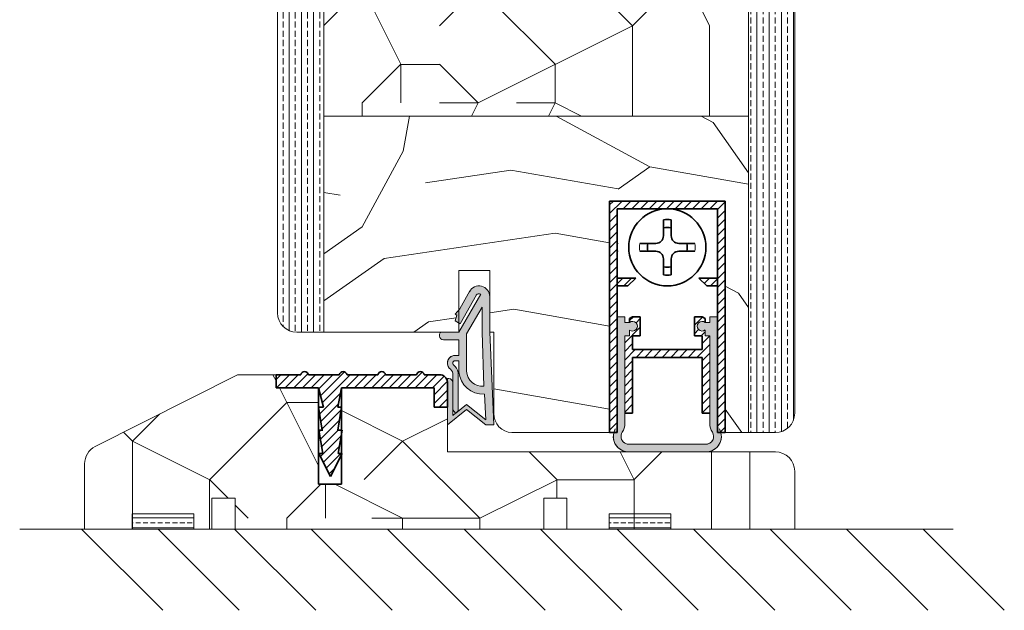
# Model space of a CAD drawing. Extents: x 9677 to 41339, y 4861 to 6330.
# Drawn here: x 16939 to 17067, y 5207 to 5283 of the extents above; entities that cross this region are included whole.
import ezdxf

# ---------------------------------------------------------------- set-up
doc = ezdxf.new("R2010")
doc.units = 0
doc.header["$LTSCALE"] = 2.5
for name, color, linetype, lineweight in [('E7', 7, 'CONTINUOUS', 70), ('Peenjoon', 6, 'CONTINUOUS', 15), ('Piirjoon05', 5, 'CONTINUOUS', 35), ('Raamjoon035', 5, 'CONTINUOUS', 35), ('Viirutus', 3, 'CONTINUOUS', 9)]:
    doc.layers.add(name, color=color, linetype=linetype, lineweight=lineweight)
doc.layers.add('M-EQU-CON-35', color=230, linetype='CONTINUOUS')
doc.layers.add('Tihend', color=7, linetype='CONTINUOUS')
pattern_1 = [(360, (16743.8633, 5076.4533), (3e-16, 1.27), []), (360, (16743.8633, 5077.0883), (3e-16, 1.27), [0.635, -0.3175])]
pattern_2 = [(45, (-11228.53995, 5474.4882), (-0.56126601, 0.56126601), [])]

# ---------------------------------------------------------------- blocks, each defined once
blk = doc.blocks.new('Tihend_DS_112')
at = {"layer": 'Tihend'}
h = blk.add_hatch(color=256, dxfattribs=at)
h.paths.add_polyline_path([(12, 1), (10, 3.5), (12, 6), (6, 6), (6, 5.8, 0.414214), (6.5, 5.3), (10.8, 5.3), (10.5, 4.93), (10.03, 5.3), (5.32, 5.3, -0.216644), (4.66, 5.75, 0.645751), (3, 5), (3, 4.5), (1, 4.5), (1, 6.5, 0.414214), (0.5, 7), (0.25, 7, 0.414214), (0, 6.75), (0, 4.5), (-4.93, 1.68, -0.45901), (-4.77, 2.26), (-1.11, 4.35), (-1.48, 5), (-2.22, 4.78), (-2.35, 5), (-3.03, 4.4), (-5.35, 3.08, 0.752274), (-4.6, 0.5), (0, 0.5), (12, 0)])
h.paths.add_polyline_path([(0, 1.5), (-3.24, 1.5), (0.22, 3.5), (2, 3.5), (5.08, 3.5, -0.410015), (7, 1.27)], flags=16)
h.paths.add_polyline_path([(8, 1.2, 0.414214), (5.11, 4.5), (3.7, 4.5), (3.7, 5, -0.414214), (4, 5.3, -0.253265), (4.25, 5.16, 0.195422), (5.2, 4.61), (10.19, 4.6), (10.47, 4.89), (9.36, 3.5), (11.33, 1.03)], flags=16)
at = {"layer": 'Peenjoon'}
for p, q in [((0, 4.5), (0, 6.75)), ((0.25, 7), (0.5, 7)), ((1, 6.5), (1, 4.5)), ((5.32, 5.3), (10.8, 5.3)), ((6, 6), (12, 6)), ((6, 6), (6, 5.8)), ((10.43, 5.3), (6.5, 5.3)), ((10, 3.5), (12, 6)), ((10.03, 5.3), (10.5, 4.93)), ((10.5, 4.93), (10.8, 5.3)), ((-3.03, 4.4), (-5.35, 3.08)), ((0, 4.5), (-4.93, 1.68)), ((-1.11, 4.35), (-4.85, 2.22)), ((-2.35, 5), (-3.03, 4.4)), ((-2.22, 4.78), (-2.35, 5)), ((-1.48, 5), (-2.22, 4.78)), ((-1.48, 5), (-1.11, 4.35)), ((3, 4.5), (1, 4.5)), ((3, 5), (3, 4.5)), ((3.7, 5), (3.7, 4.5)), ((5.11, 4.5), (3.7, 4.5)), ((10.19, 4.6), (5.2, 4.61)), ((9.36, 3.5), (10.47, 4.89)), ((10.47, 4.89), (10.19, 4.6)), ((0.22, 3.5), (-3.24, 1.5)), ((2, 3.5), (0.22, 3.5)), ((5.11, 3.5), (1, 3.5)), ((11.33, 1.03), (9.36, 3.5)), ((12, 1), (10, 3.5)), ((0, 1.5), (-3.24, 1.5)), ((0, 1.5), (7, 1.27)), ((0, 0.5), (-4.6, 0.5)), ((0, 0.5), (0, 0)), ((12, 0), (0, 0.5)), ((11.33, 1.03), (8, 1.2)), ((12, 1), (12, 0))]:
    blk.add_line(p, q, dxfattribs=at)
for centre, radius, start, end in [((0.25, 6.75), 0.25, 90, 180), ((0.5, 6.5), 0.5, 0, 90), ((4, 5), 1, 90, 180), ((4, 5), 1, 48.5904, 180), ((4, 5), 0.3, 90, 180), ((4, 5), 0.3, 33.1513, 180), ((5.41, 6.06), 1.46, 216.163, 261.9445), ((5.49, 6.25), 0.967, 211.3233, 260.2189), ((6.5, 5.8), 0.5, 180, 270), ((4.91, 1.41), 3.1, 356.1767, 86.1767), ((-4.6, 1.9), 1.4, 117.205, 270), ((4.91, 1.41), 2.1, 356.1767, 86.1767), ((-4.6, 1.9), 0.4, 117.205, 213.6572)]:
    blk.add_arc(centre, radius, start, end, dxfattribs=at)
blk = doc.blocks.new('Lävepaku AL liist')
at = {"layer": 'Viirutus'}
h = blk.add_hatch(dxfattribs=at)
h.set_pattern_fill('LINE', color=256, scale=0.25, angle=45, style=0)
h.set_pattern_definition([(45, (-3248.4044, -1281.608), (-0.561266, 0.561266), [])])
h.paths.add_polyline_path([(-13.7, -3.26), (-14.2, -3.26), (-13.7, -0.76), (-16.7, -0.76), (-16.03, -3.26), (-16.7, -3.26), (-16.2, -6.26), (-16.7, -6.26), (-16.2, -9.26), (-16.7, -9.26), (-15.2, -12.26), (-13.7, -9.26), (-14.2, -9.26), (-13.7, -6.26), (-14.2, -6.26)])
h.paths.add_polyline_path([(0, 0, 0.396083), (-1, 0.94), (-2.5, 0.94), (-3, 0.94, 0.8), (-4, 0.94), (-8, 0.94, 0.8), (-9, 0.94), (-13, 0.94, 0.8), (-14, 0.94), (-18, 0.94, 0.8), (-19, 0.94), (-22.2, 0.94), (-22.2, -0.76), (-2.5, -0.76), (-1.7, -0.76), (-1.7, -1.56), (-1.7, -3.26), (0, -3.26), (0, -3.22), (0, -3.19)])
at = {"layer": 'Piirjoon05'}
for p, q in [((-22.2, 0.94), (-19, 0.94)), ((-22.2, -0.76), (-22.2, 0.94)), ((-14, 0.94), (-18, 0.94)), ((-9, 0.94), (-13, 0.94)), ((-4, 0.94), (-8, 0.94)), ((-2.5, 0.94), (-3, 0.94)), ((-2.5, 0.94), (-1, 0.94)), ((0, -3.26), (0, 0)), ((-16.7, -0.76), (-22.2, -0.76)), ((-16.7, -13.26), (-16.7, -0.76)), ((-16.7, -0.76), (-16.03, -3.26)), ((-14.2, -3.26), (-13.7, -0.76)), ((-13.7, -13.26), (-13.7, -0.76)), ((-2.5, -0.76), (-13.7, -0.76)), ((-2.5, -0.76), (-1.7, -0.76)), ((-1.7, -1.56), (-1.7, -0.76)), ((-1.7, -3.26), (-1.7, -1.56)), ((-16.03, -3.26), (-16.7, -3.26)), ((-16.7, -3.26), (-16.2, -6.26)), ((-14.2, -6.26), (-13.7, -3.26)), ((-13.7, -3.26), (-14.2, -3.26)), ((-1.7, -3.26), (0, -3.26)), ((0, -5.02), (0, -5.02)), ((-16.15, -6.26), (-16.65, -6.26)), ((-16.65, -6.26), (-16.15, -9.26)), ((-14.15, -9.26), (-13.65, -6.26)), ((-13.65, -6.26), (-14.15, -6.26)), ((-16.65, -9.26), (-15.15, -12.26)), ((-16.15, -9.26), (-16.65, -9.26)), ((-15.15, -12.26), (-13.65, -9.26)), ((-13.65, -9.26), (-14.15, -9.26)), ((-16.7, -13.26), (-13.7, -13.26))]:
    blk.add_line(p, q, dxfattribs=at)
for centre, radius, start, end in [((-18.5, 0.83), 0.512, 12.6804, 167.3196), ((-13.5, 0.83), 0.512, 12.6804, 167.3196), ((-8.5, 0.83), 0.512, 12.6804, 167.3196), ((-3.5, 0.83), 0.512, 12.6804, 167.3196), ((-1, -0.06), 1, 3.5692, 90)]:
    blk.add_arc(centre, radius, start, end, dxfattribs=at)
blk = doc.blocks.new('Korpus')
at = {"layer": 'Viirutus'}
h = blk.add_hatch(dxfattribs=at)
h.set_pattern_fill('LINE', color=256, scale=0.25, angle=45, style=0)
h.set_pattern_definition(pattern_2)
h.paths.add_polyline_path([(58, 29), (58, 0), (59, 0), (59, 30), (44, 30), (44, 0), (45, 0), (45, 29)])
h = blk.add_hatch(dxfattribs=at)
h.set_pattern_fill('LINE', color=256, scale=0.25, angle=45, style=0)
h.set_pattern_definition(pattern_2)
h.paths.add_polyline_path([(46.4, 19), (47.4, 20), (45, 20), (45, 19)])
h.paths.add_polyline_path([(55.6, 20), (56.6, 19), (58, 19), (58, 20)])
at = {"layer": 'Peenjoon'}
for p, q in [((51, 29), (51, 28.97)), ((51, 29), (51, 28.97)), ((51, 29), (51, 28.97)), ((52, 29), (52, 28.97)), ((52, 29), (52, 28.97)), ((52, 29), (52, 28.97)), ((45.12, 24.5), (45.09, 24.5)), ((45.12, 24.5), (45.09, 24.5)), ((45.12, 24.5), (45.09, 24.5)), ((56.5, 24.5), (56.47, 24.5)), ((56.5, 24.5), (56.47, 24.5)), ((56.5, 24.5), (56.47, 24.5)), ((45.12, 23.5), (45.09, 23.5)), ((45.12, 23.5), (45.09, 23.5)), ((45.12, 23.5), (45.09, 23.5)), ((56.5, 23.5), (56.47, 23.5)), ((56.5, 23.5), (56.47, 23.5)), ((56.5, 23.5), (56.47, 23.5)), ((51, 19.03), (51, 19)), ((51, 19.03), (51, 19)), ((51, 19.03), (51, 19)), ((52, 19.03), (52, 19)), ((52, 19.03), (52, 19)), ((52, 19.03), (52, 19))]:
    blk.add_line(p, q, dxfattribs=at)
for start, end in [(172.0299, 187.9701), (172.0299, 187.9701), (172.0299, 187.9701), (352.0299, 7.9701), (352.0299, 7.9701), (352.0299, 7.9701)]:
    blk.add_arc((51.5, 24), 3.61, start, end, dxfattribs=at)
at = {"layer": 'Piirjoon05'}
for p, q in [((59, 30), (44, 30)), ((44, 30), (59, 30)), ((44, 30), (59, 30)), ((44, 30), (59, 30)), ((44, 30), (44, 0)), ((59, 0), (59, 30)), ((59, 0), (59, 30)), ((59, 0), (59, 30)), ((45, 0), (45, 29)), ((45, 0), (45, 29)), ((45, 0), (45, 29)), ((45, 29), (58, 29)), ((45, 29), (58, 29)), ((45, 29), (58, 29)), ((58, 0), (58, 29)), ((58, 0), (58, 29)), ((58, 0), (58, 29)), ((51, 27.57), (51, 25.5)), ((51, 27.57), (51, 25.5)), ((51, 27.57), (51, 25.5)), ((52, 27.57), (52, 25.5)), ((52, 27.57), (52, 25.5)), ((52, 27.57), (52, 25.5)), ((50, 24.5), (47.93, 24.5)), ((50, 24.5), (47.93, 24.5)), ((50, 24.5), (47.93, 24.5)), ((55.07, 24.5), (53, 24.5)), ((55.07, 24.5), (53, 24.5)), ((55.07, 24.5), (53, 24.5)), ((50, 23.5), (47.93, 23.5)), ((50, 23.5), (47.93, 23.5)), ((50, 23.5), (47.93, 23.5)), ((55.07, 23.5), (53, 23.5)), ((55.07, 23.5), (53, 23.5)), ((55.07, 23.5), (53, 23.5)), ((51, 22.5), (51, 20.43)), ((51, 22.5), (51, 20.43)), ((51, 22.5), (51, 20.43)), ((52, 22.5), (52, 20.43)), ((52, 22.5), (52, 20.43)), ((52, 22.5), (52, 20.43)), ((47.4, 20), (45, 20)), ((47.4, 20), (45, 20)), ((47.4, 20), (45, 20)), ((47.4, 20), (46.4, 19)), ((47.4, 20), (46.4, 19)), ((47.4, 20), (46.4, 19)), ((55.6, 20), (56.6, 19)), ((55.6, 20), (56.6, 19)), ((55.6, 20), (56.6, 19)), ((55.6, 20), (58, 20)), ((55.6, 20), (58, 20)), ((55.6, 20), (58, 20)), ((46.4, 19), (45, 19)), ((46.4, 19), (45, 19)), ((46.4, 19), (45, 19)), ((56.6, 19), (58, 19)), ((56.6, 19), (58, 19)), ((56.6, 19), (58, 19)), ((44, 0), (45, 0)), ((59, 0), (58, 0))]:
    blk.add_line(p, q, dxfattribs=at)
blk.add_circle((51.5, 24), 5, dxfattribs=at)
blk.add_circle((51.5, 24), 5, dxfattribs=at)
blk.add_circle((51.5, 24), 5, dxfattribs=at)
for centre, radius, start, end in [((51.5, 24), 3.61, 82.0299, 97.9701), ((51.5, 24), 3.61, 82.0299, 97.9701), ((51.5, 24), 3.61, 82.0299, 97.9701), ((51.5, 24), 2.58, 78.8448, 101.1552), ((51.5, 24), 2.58, 78.8448, 101.1552), ((51.5, 24), 2.58, 78.8448, 101.1552), ((51.5, 24), 2.58, 168.8448, 191.1552), ((51.5, 24), 2.58, 168.8448, 191.1552), ((51.5, 24), 2.58, 168.8448, 191.1552), ((50, 25.5), 1, 270, 0), ((50, 25.5), 1, 270, 0), ((50, 25.5), 1, 270, 0), ((53, 25.5), 1, 180, 270), ((53, 25.5), 1, 180, 270), ((53, 25.5), 1, 180, 270), ((51.5, 24), 2.58, 348.8448, 11.1552), ((51.5, 24), 2.58, 348.8448, 11.1552), ((51.5, 24), 2.58, 348.8448, 11.1552), ((50, 22.5), 1, 0, 90), ((50, 22.5), 1, 0, 90), ((50, 22.5), 1, 0, 90), ((53, 22.5), 1, 90, 180), ((53, 22.5), 1, 90, 180), ((53, 22.5), 1, 90, 180), ((51.5, 24), 2.58, 258.8448, 281.1552), ((51.5, 24), 2.58, 258.8448, 281.1552), ((51.5, 24), 2.58, 258.8448, 281.1552), ((51.5, 24), 3.61, 262.0299, 277.9701), ((51.5, 24), 3.61, 262.0299, 277.9701), ((51.5, 24), 3.61, 262.0299, 277.9701)]:
    blk.add_arc(centre, radius, start, end, dxfattribs=at)
blk = doc.blocks.new('Tihendi keel')
at = {"layer": 'Tihend'}
blk.add_hatch(color=256, dxfattribs=at).paths.add_polyline_path([(2208.64, 808.67), (2209.25, 808.67), (2209.25, 809.41, 2.090104), (2209.25, 810.39), (2208.64, 810.39), (2208.64, 811.12), (2207.64, 811.12), (2207.64, 798.67), (2207.64, 797.56, -0.127017), (2207.39, 796.59, 0.408882), (2208.14, 793.89, 0.077045), (2208.71, 793.67), (2219.57, 793.67, 0.352266), (2221.14, 795.62, 0.127017), (2220.89, 796.59, -0.127017), (2220.64, 797.56), (2220.64, 803.63), (2220.64, 811.12), (2219.64, 811.12), (2219.64, 810.38), (2219.04, 810.38, 2.115602), (2219.04, 809.41), (2219.04, 808.67), (2219.64, 808.67), (2219.64, 797.28, 0.147477), (2219.97, 796.17, -0.598235), (2219.14, 794.62), (2209.14, 794.62, -0.414214), (2208.14, 795.62, -0.147477), (2208.31, 796.17, 0.147477), (2208.64, 797.28)])
at = {"layer": 'Viirutus'}
h = blk.add_hatch(dxfattribs=at)
h.set_pattern_fill('LINE', color=256, scale=0.25, angle=45, style=0)
h.set_pattern_definition([(45, (-9065.899, 6278.11), (-0.56126601, 0.56126601), [])])
h.paths.add_polyline_path([(2209.64, 806.87), (2209.64, 808.67), (2210.64, 808.67), (2210.64, 811.12), (2209.64, 811.12), (2209.25, 810.89), (2209.25, 810.39, -2.090104), (2209.25, 809.41), (2209.25, 808.67), (2208.64, 808.67), (2208.64, 798.62), (2209.64, 798.62), (2209.64, 805.87), (2218.64, 805.87), (2218.64, 798.62), (2219.64, 798.62), (2219.64, 808.67), (2219.04, 808.67), (2219.04, 809.41, -2.115602), (2219.04, 810.38), (2219.04, 810.89), (2218.64, 811.12), (2217.64, 811.12), (2217.64, 808.67), (2218.64, 808.67), (2218.64, 806.87)])
at = {"layer": 'Peenjoon'}
for p, q in [((2208.64, 811.12), (2207.64, 811.12)), ((2208.64, 810.39), (2208.64, 811.12)), ((2209.25, 810.39), (2208.64, 810.39)), ((2219.04, 810.38), (2219.64, 810.38)), ((2219.64, 810.38), (2219.64, 811.12)), ((2219.64, 811.12), (2220.64, 811.12)), ((2209.25, 809.41), (2209.25, 808.67)), ((2219.04, 809.41), (2219.04, 808.67)), ((2207.64, 808.58), (2207.64, 802.51)), ((2208.64, 808.67), (2209.25, 808.67)), ((2208.64, 797.28), (2208.64, 808.67)), ((2219.04, 808.67), (2219.64, 808.67)), ((2219.64, 797.28), (2219.64, 808.67)), ((2220.64, 808.58), (2220.64, 802.51)), ((2219.14, 794.62), (2209.14, 794.62)), ((2219.14, 793.62), (2209.14, 793.62))]:
    blk.add_line(p, q, dxfattribs=at)
for centre, radius, start, end in [((2209.64, 809.9), 0.63, 231.1371, 128.8629), ((2218.64, 809.9), 0.63, 50.5982, 309.4018), ((2209.14, 795.62), 2, 151.045, 240), ((2209.14, 795.62), 1, 146.4427, 240), ((2206.64, 797.28), 2, 326.4427, 0), ((2219.14, 795.62), 2, 270, 28.955), ((2219.14, 795.62), 1, 270, 33.5573), ((2221.64, 797.28), 2, 180, 213.5573), ((2209.14, 795.62), 2, 180, 270), ((2209.14, 795.62), 1, 180, 270), ((2219.14, 795.62), 2, 270, 0), ((2219.14, 795.62), 1, 270, 0)]:
    blk.add_arc(centre, radius, start, end, dxfattribs=at)
at = {"layer": 'Piirjoon05'}
for p, q in [((2209.64, 811.12), (2209.25, 810.89)), ((2209.25, 810.89), (2209.25, 810.39)), ((2209.64, 811.12), (2210.64, 811.12)), ((2210.64, 808.67), (2210.64, 811.12)), ((2217.64, 808.67), (2217.64, 811.12)), ((2218.64, 811.12), (2217.64, 811.12)), ((2218.64, 811.12), (2219.04, 810.89)), ((2219.04, 810.89), (2219.04, 810.38)), ((2209.64, 808.67), (2210.64, 808.67)), ((2209.64, 806.87), (2209.64, 808.67)), ((2217.64, 808.67), (2218.64, 808.67)), ((2218.64, 806.87), (2218.64, 808.67)), ((2209.64, 806.87), (2218.64, 806.87)), ((2209.64, 798.62), (2209.64, 805.87)), ((2209.64, 805.87), (2218.64, 805.87)), ((2218.64, 798.62), (2218.64, 805.87)), ((2208.64, 798.62), (2209.64, 798.62)), ((2218.64, 798.62), (2219.64, 798.62))]:
    blk.add_line(p, q, dxfattribs=at)

msp = doc.modelspace()

# ---------------------------------------------------------------- hatches: boundary and pattern name
at = {"layer": 'E7', "linetype": 'Continuous', "lineweight": 15}
h = msp.add_hatch(dxfattribs=at)
h.set_pattern_fill('BRASS', color=256, scale=0.2)
h.set_pattern_definition(pattern_1)
h.paths.add_polyline_path([(16961.92, 5217.24), (16961.92, 5219.24), (16953.92, 5219.24), (16953.92, 5217.24)])
h = msp.add_hatch(dxfattribs=at)
h.set_pattern_fill('BRASS', color=256, scale=0.2)
h.set_pattern_definition(pattern_1)
h.paths.add_polyline_path([(17015.72, 5217.24), (17015.72, 5219.24), (17023.72, 5219.24), (17023.72, 5217.24)])
at = {"layer": 'Viirutus', "lineweight": 15}
h = msp.add_hatch(dxfattribs=at)
h.set_pattern_fill('BRASS', color=256, scale=0.25, angle=-90, style=0)
h.set_pattern_definition([(90, (16996.4737, 2940.237), (-1.5875, -3e-16), []), (90, (16995.68, 2940.237), (-1.5875, -3e-16), [0.79375, -0.396875])])
edge = h.paths.add_edge_path()
edge.add_line((16975.25, 5242.73), (16978.75, 5242.73))
edge.add_line((16978.75, 5242.73), (16978.75, 5359.73))
edge.add_line((16978.75, 5359.73), (16972.75, 5359.73))
edge.add_line((16972.75, 5359.73), (16972.75, 5245.23))
edge.add_arc((16975.25, 5245.23), 2.5, 180, 270)
h = msp.add_hatch(dxfattribs=at)
h.set_pattern_fill('BRASS', color=256, scale=0.25, angle=90, style=0)
h.set_pattern_definition([(90, (14658.365, 4557.6425), (-1.5875, 1e-16), []), (90, (14657.5712, 4557.6425), (-1.5875, 1e-16), [0.79375, -0.396875])])
edge = h.paths.add_edge_path()
edge.add_line((17033.75, 5229.73), (17037.25, 5229.73))
edge.add_arc((17037.25, 5232.23), 2.5, 270, 360)
edge.add_line((17039.75, 5232.23), (17039.75, 5359.73))
edge.add_line((17039.75, 5359.73), (17033.75, 5359.73))
edge.add_line((17033.75, 5359.73), (17033.75, 5229.73))
h = msp.add_hatch(dxfattribs=at)
h.set_pattern_fill('PUITR', color=256, scale=100, style=0, pattern_type=2)
h.set_pattern_definition([(0, (22973.65, 2217.37), (100, 100), [30, -70]), (0, (22973.65, 2222.37), (100, 100), [30, -70]), (0, (22978.65, 2232.37), (100, 100), [20, -80]), (0, (22983.65, 2242.37), (100, 100), [15, -85]), (0, (22983.65, 2252.37), (100, 100), [10, -90]), (0, (22958.65, 2262.37), (100, 100), [5, -25, 5, -65]), (0, (22973.65, 2267.37), (100, 100), [5, -40, 15, -40]), (0, (22993.65, 2272.37), (100, 100), [5, -5, 5, -85]), (0, (22988.65, 2277.37), (100, 100), [5, -95]), (0, (22983.65, 2287.37), (100, 100), [15, -85]), (0, (22983.65, 2297.37), (100, 100), [20, -80]), (0, (22978.65, 2307.37), (100, 100), [25, -30, 5, -40]), (90, (22938.65, 2247.37), (-100, 100), [5, -10, 25, -60]), (90, (22943.65, 2257.37), (-100, 100), [5, -5, 15, -75]), (90, (22948.65, 2297.37), (-100, 100), [10, -90]), (90, (22953.65, 2257.37), (-100, 100), [20, -30, 5, -45]), (90, (22958.65, 2312.37), (-100, 100), [5, -95]), (90, (22963.65, 2262.37), (-100, 100), [15, -85]), (90, (22973.65, 2267.37), (-100, 100), [10, -90]), (90, (22983.65, 2267.37), (-100, 100), [5, -15, 15, -65]), (90, (22988.65, 2272.37), (-100, 100), [5, -95]), (90, (22993.65, 2252.37), (-100, 100), [14, -86]), (90, (22998.65, 2232.37), (-100, 100), [10, -90]), (90, (23008.65, 2272.37), (-100, 100), [5, -95]), (90, (23018.65, 2267.37), (-100, 100), [15, -85]), (90, (23028.65, 2267.37), (-100, 100), [15, -85]), (45, (23013.65, 2227.375), (0, 100), [7.071, -7.071, 7.071, -120.20836]), (45, (22993.65, 2252.375), (0, 100), [14.142, -127.2794]), (45, (22953.65, 2302.375), (0, 100), [14.142, -127.2794]), (45, (22973.65, 2277.375), (0, 100), [14.142, -127.2794]), (45, (22978.65, 2257.375), (0, 100), [14.142, -127.2794]), (45, (23008.65, 2237.375), (0, 100), [14.142, -127.2794]), (45, (22998.65, 2242.375), (0, 100), [21.2132, -120.2082]), (45, (22968.65, 2287.375), (0, 100), [7.071, -134.3504]), (45, (22963.65, 2297.375), (0, 100), [7.071, -134.3504]), (45, (23003.65, 2297.375), (0, 100), [7.071, -134.3504]), (45, (22963.65, 2247.375), (0, 100), [7.071, -134.3504]), (45, (23018.65, 2282.375), (0, 100), [7.071, -134.3504]), (45, (22983.65, 2272.375), (0, 100), [7.071, -134.3504]), (45, (22993.65, 2282.375), (0, 100), [7.071, -134.3504]), (135, (22988.65, 2262.375), (-100, 1e-14), [7.071, -7.071, 21.2132, -106.06616]), (135, (23003.65, 2262.375), (-100, 1e-14), [7.071, -134.3504]), (135, (23003.65, 2227.375), (-100, 1e-14), [7.071, -134.3504]), (135, (22983.65, 2252.375), (-100, 1e-14), [7.071, -134.3504]), (135, (22998.65, 2272.375), (-100, 1e-14), [7.071, -134.3504]), (135, (22973.65, 2247.375), (-100, 1e-14), [7.071, -134.3504]), (135, (23013.65, 2247.375), (-100, 1e-14), [7.071, -134.3504]), (135, (22943.65, 2217.375), (-100, 1e-14), [7.071, -134.3504]), (135, (22948.65, 2222.375), (-100, 1e-14), [14.142, -127.2794]), (135, (22953.65, 2227.375), (-100, 1e-14), [14.142, -127.2794]), (135, (22963.65, 2227.375), (-100, 1e-14), [14.142, -127.2794]), (135, (22968.65, 2237.375), (-100, 1e-14), [14.142, -127.2794]), (135, (23008.65, 2277.375), (-100, 1e-14), [14.142, -127.2794]), (135, (23028.65, 2227.375), (-100, 1e-14), [14.142, -127.2794]), (135, (23033.65, 2307.375), (-100, 1e-14), [14.142, -127.2794]), (135, (23033.65, 2297.375), (-100, 1e-14), [14.142, -127.2794]), (135, (23023.65, 2292.375), (-100, 1e-14), [14.142, -127.2794]), (135, (22953.65, 2292.375), (-100, 1e-14), [21.2132, -120.2082]), (135, (23018.65, 2282.375), (-100, 1e-14), [21.2132, -120.2082]), (26.56505, (22963.65, 2312.375), (100, 4e-08), [11.18, -212.4268]), (26.56505, (22963.65, 2262.375), (100, 4e-08), [11.18, -212.4268]), (26.56505, (22973.65, 2292.375), (100, 4e-08), [11.18, -212.4268]), (26.56505, (23003.65, 2222.375), (100, 4e-08), [11.18, -212.4268]), (26.56505, (22998.65, 2232.375), (100, 4e-08), [11.18, -212.4268]), (26.56505, (22968.65, 2252.375), (100, 4e-08), [11.18, -212.4268]), (26.56505, (22968.65, 2302.375), (100, 4e-08), [11.18, -212.4268]), (26.56505, (22998.65, 2272.375), (100, 4e-08), [22.36, -201.2468]), (63.43495, (22998.65, 2287.375), (5e-09, 100), [11.18, -212.4268]), (63.43495, (23013.65, 2257.375), (5e-09, 100), [11.18, -212.4268]), (63.43495, (22963.65, 2277.375), (5e-09, 100), [11.18, -212.4268]), (63.43495, (22943.65, 2282.375), (5e-09, 100), [11.18, -212.4268]), (63.43495, (23003.65, 2262.375), (5e-09, 100), [11.18, -212.4268]), (63.43495, (22993.65, 2262.375), (5e-09, 100), [11.18, -212.4268]), (63.43495, (22953.65, 2277.375), (5e-09, 100), [22.36, -201.2468]), (63.43495, (23028.65, 2242.375), (5e-09, 100), [22.36, -201.2468]), (63.43495, (23018.65, 2247.375), (5e-09, 100), [22.36, -201.2468]), (116.56505, (22938.65, 2232.375), (-4e-08, 100), [11.18, -212.4268]), (116.56505, (22938.65, 2287.375), (-4e-08, 100), [11.18, -212.4268]), (116.56505, (22958.65, 2217.375), (-4e-08, 100), [11.18, -212.4268]), (116.56505, (22948.65, 2307.375), (-4e-08, 100), [11.18, -212.4268]), (116.56505, (22958.65, 2247.375), (-4e-08, 100), [11.18, -212.4268]), (116.56505, (22978.65, 2257.375), (-4e-08, 100), [11.18, -212.4268]), (116.56505, (22988.65, 2277.375), (-4e-08, 100), [11.18, -212.4268]), (116.56505, (22943.65, 2237.375), (3e-05, 100.00002), [11.18, -212.4268]), (116.56505, (22968.65, 2252.375), (-4e-08, 100), [11.18, -212.4268]), (116.56505, (22998.65, 2242.375), (-4e-08, 100), [11.18, -212.4268]), (116.56505, (23008.65, 2252.375), (-4e-08, 100), [11.18, -212.4268]), (116.56505, (23028.65, 2282.375), (-4e-08, 100), [11.18, -212.4268]), (116.56505, (22953.65, 2312.375), (-4e-08, 100), [11.18, -212.4268]), (116.56505, (22938.65, 2307.375), (-4e-08, 100), [22.36, -201.2468]), (116.56505, (22953.65, 2237.375), (-4e-08, 100), [22.36, -201.2468]), (153.43495, (22938.65, 2222.375), (-100, 5e-09), [11.18, -212.4268]), (153.43495, (23023.65, 2217.375), (-100, 5e-09), [11.18, -212.4268]), (153.43495, (23018.65, 2267.375), (-100, 5e-09), [11.18, -212.4268]), (153.43495, (22978.65, 2232.375), (-100, 5e-09), [11.18, -212.4268]), (153.43495, (22973.65, 2222.375), (-100, 5e-09), [11.18, -212.4268]), (153.43495, (22983.65, 2242.375), (-100, 5e-09), [11.18, -212.4268]), (153.43495, (23013.65, 2302.375), (-100, 5e-09), [11.18, -212.4268]), (153.43495, (23023.65, 2307.375), (-100, 5e-09), [22.36, -201.2468])])
h.paths.add_polyline_path([(17033.75, 5316.74), (17033.75, 5270.74), (16978.75, 5270.74), (16978.75, 5316.74)])
h = msp.add_hatch(dxfattribs=at)
h.set_pattern_fill('PUITR', color=256, scale=100, angle=35, style=0, pattern_type=2)
h.set_pattern_definition([(35, (22967.32, 2237.45), (24.5576, 139.2728), [30, -70]), (35, (22964.45, 2241.55), (24.5576, 139.2728), [30, -70]), (35, (22962.81, 2252.61), (24.5576, 139.2728), [20, -80]), (35, (22961.17, 2263.66), (24.5576, 139.2728), [15, -85]), (35, (22955.44, 2271.86), (24.5576, 139.2728), [10, -90]), (35, (22929.22, 2265.71), (24.5576, 139.2728), [5, -25, 5, -65]), (35, (22938.64, 2278.41), (24.5576, 139.2728), [5, -40, 15, -40]), (35, (22952.16, 2293.97), (24.5576, 139.2728), [5, -5, 5, -85]), (35, (22945.19, 2295.2), (24.5576, 139.2728), [5, -95]), (35, (22935.36, 2300.53), (24.5576, 139.2728), [15, -85]), (35, (22929.63, 2308.72), (24.5576, 139.2728), [20, -80]), (35, (22919.8, 2314.04), (24.5576, 139.2728), [25, -30, 5, -40]), (125, (22921.44, 2241.95), (-139.2728, 24.5576), [5, -10, 25, -60]), (125, (22919.8, 2253.01), (-139.2728, 24.5576), [5, -5, 15, -75]), (125, (22900.96, 2288.64), (-139.2728, 24.5576), [10, -90]), (125, (22928, 2258.74), (-139.2728, 24.5576), [20, -30, 5, -45]), (125, (22900.55, 2306.67), (-139.2728, 24.5576), [5, -95]), (125, (22933.32, 2268.58), (-139.2728, 24.5576), [15, -85]), (125, (22938.64, 2278.41), (-139.2728, 24.5576), [10, -90]), (125, (22946.83, 2284.14), (-139.2728, 24.5576), [5, -15, 15, -65]), (125, (22948.06, 2291.11), (-139.2728, 24.5576), [5, -95]), (125, (22963.63, 2277.59), (-139.2728, 24.5576), [14, -86]), (125, (22979.2, 2264.08), (-139.2728, 24.5576), [10, -90]), (125, (22964.45, 2302.58), (-139.2728, 24.5576), [5, -95]), (125, (22975.51, 2304.22), (-139.2728, 24.5576), [15, -85]), (125, (22983.7, 2309.95), (-139.2728, 24.5576), [15, -85]), (80, (22994.35, 2268.585), (-57.35764, 81.9152), [7.071, -7.071, 7.071, -120.20836]), (80, (22963.63, 2277.59), (-57.35764, 81.9152), [14.142, -127.2794]), (80, (22902.185, 2295.606), (-57.35764, 81.9152), [14.142, -127.2794]), (80, (22932.91, 2286.6), (-57.35764, 81.9152), [14.142, -127.2794]), (80, (22948.475, 2273.084), (-57.35764, 81.9152), [14.142, -127.2794]), (80, (22984.52, 2273.91), (-57.35764, 81.9152), [14.142, -127.2794]), (80, (22973.46, 2272.27), (-57.35764, 81.9152), [21.2132, -120.2082]), (80, (22923.076, 2291.92), (-57.35764, 81.9152), [7.071, -134.3504]), (80, (22913.245, 2297.246), (-57.35764, 81.9152), [7.071, -134.3504]), (80, (22946.01, 2320.19), (-57.35764, 81.9152), [7.071, -134.3504]), (80, (22941.92, 2256.29), (-57.35764, 81.9152), [7.071, -134.3504]), (80, (22966.9, 2316.506), (-57.35764, 81.9152), [7.071, -134.3504]), (80, (22943.97, 2288.24), (-57.35764, 81.9152), [7.071, -134.3504]), (80, (22946.42, 2302.166), (-57.35764, 81.9152), [7.071, -134.3504]), (170, (22953.8, 2282.915), (-81.9152, -57.35764), [7.071, -7.071, 21.2132, -106.06616]), (170, (22966.086, 2291.52), (-81.9152, -57.35764), [7.071, -134.3504]), (170, (22986.16, 2262.85), (-81.9152, -57.35764), [7.071, -134.3504]), (170, (22955.44, 2271.856), (-81.9152, -57.35764), [7.071, -134.3504]), (170, (22956.254, 2296.84), (-81.9152, -57.35764), [7.071, -134.3504]), (170, (22950.115, 2262.025), (-81.9152, -57.35764), [7.071, -134.3504]), (170, (22982.88, 2284.97), (-81.9152, -57.35764), [7.071, -134.3504]), (170, (22942.75, 2220.24), (-81.9152, -57.35764), [7.071, -134.3504]), (170, (22943.976, 2227.206), (-81.9152, -57.35764), [14.142, -127.2794]), (170, (22945.2, 2234.17), (-81.9152, -57.35764), [14.142, -127.2794]), (170, (22953.395, 2239.906), (-81.9152, -57.35764), [14.142, -127.2794]), (170, (22951.755, 2250.965), (-81.9152, -57.35764), [14.142, -127.2794]), (170, (22961.58, 2306.674), (-81.9152, -57.35764), [14.142, -127.2794]), (170, (23006.64, 2277.19), (-81.9152, -57.35764), [14.142, -127.2794]), (170, (22964.85, 2345.59), (-81.9152, -57.35764), [14.142, -127.2794]), (170, (22970.585, 2337.4), (-81.9152, -57.35764), [14.142, -127.2794]), (170, (22965.26, 2327.565), (-81.9152, -57.35764), [14.142, -127.2794]), (170, (22907.92, 2287.415), (-81.9152, -57.35764), [21.2132, -120.2082]), (170, (22966.9, 2316.506), (-81.9152, -57.35764), [21.2132, -120.2082]), (61.56505, (22904.64, 2309.534), (81.9152, 57.35764), [11.18, -212.4268]), (61.56505, (22933.32, 2268.576), (81.9152, 57.35764), [11.18, -212.4268]), (61.56505, (22924.304, 2298.886), (81.9152, 57.35764), [11.18, -212.4268]), (61.56505, (22989.03, 2258.753), (81.9152, 57.35764), [11.18, -212.4268]), (61.56505, (22979.197, 2264.077), (81.9152, 57.35764), [11.18, -212.4268]), (61.56505, (22943.15, 2263.252), (81.9152, 57.35764), [11.18, -212.4268]), (61.56505, (22914.472, 2304.21), (81.9152, 57.35764), [11.18, -212.4268]), (61.56505, (22956.254, 2296.843), (81.9152, 57.35764), [22.36, -201.2468]), (98.43495, (22947.65, 2309.13), (-57.35764, 81.9152), [11.18, -212.4268]), (98.43495, (22977.145, 2293.16), (-57.35764, 81.9152), [11.18, -212.4268]), (98.43495, (22924.716, 2280.863), (-57.35764, 81.9152), [11.18, -212.4268]), (98.43495, (22905.465, 2273.488), (-57.35764, 81.9152), [11.18, -212.4268]), (98.43495, (22966.086, 2291.52), (-57.35764, 81.9152), [11.18, -212.4268]), (98.43495, (22957.894, 2285.783), (-57.35764, 81.9152), [11.18, -212.4268]), (98.43495, (22916.525, 2275.128), (-57.35764, 81.9152), [22.36, -201.2468]), (98.43495, (22998.036, 2289.475), (-57.35764, 81.9152), [22.36, -201.2468]), (98.43495, (22986.977, 2287.835), (-57.35764, 81.9152), [22.36, -201.2468]), (151.56505, (22930.05, 2229.66), (-57.35764, 81.9152), [11.18, -212.4268]), (151.56505, (22898.5, 2274.715), (-57.35764, 81.9152), [11.18, -212.4268]), (151.56505, (22955.035, 2228.846), (-57.35764, 81.9152), [11.18, -212.4268]), (151.56505, (22895.22, 2296.834), (-57.35764, 81.9152), [11.18, -212.4268]), (151.56505, (22937.828, 2253.42), (-57.35764, 81.9152), [11.18, -212.4268]), (151.56505, (22948.475, 2273.084), (-57.35764, 81.9152), [11.18, -212.4268]), (151.56505, (22945.195, 2295.203), (-57.35764, 81.9152), [11.18, -212.4268]), (151.56505, (22931.276, 2236.626), (-57.35763, 81.91524), [11.18, -212.4268]), (151.56505, (22943.15, 2263.252), (-57.35764, 81.9152), [11.18, -212.4268]), (151.56505, (22973.46, 2272.27), (-57.35764, 81.9152), [11.18, -212.4268]), (151.56505, (22975.917, 2286.195), (-57.35764, 81.9152), [11.18, -212.4268]), (151.56505, (22975.093, 2322.24), (-57.35764, 81.9152), [11.18, -212.4268]), (151.56505, (22896.45, 2303.8), (-57.35764, 81.9152), [11.18, -212.4268]), (151.56505, (22887.03, 2291.1), (-57.35764, 81.9152), [22.36, -201.2468]), (151.56505, (22939.468, 2242.36), (-57.35764, 81.9152), [22.36, -201.2468]), (188.43495, (22935.784, 2221.47), (-81.9152, -57.35764), [11.18, -212.4268]), (188.43495, (23008.28, 2266.13), (-81.9152, -57.35764), [11.18, -212.4268]), (188.43495, (22975.505, 2304.22), (-81.9152, -57.35764), [11.18, -212.4268]), (188.43495, (22962.814, 2252.605), (-81.9152, -57.35764), [11.18, -212.4268]), (188.43495, (22964.454, 2241.546), (-81.9152, -57.35764), [11.18, -212.4268]), (188.43495, (22961.174, 2263.665), (-81.9152, -57.35764), [11.18, -212.4268]), (188.43495, (22951.334, 2330.02), (-81.9152, -57.35764), [11.18, -212.4268]), (188.43495, (22956.66, 2339.852), (-81.9152, -57.35764), [22.36, -201.2468])])
edge = h.paths.add_edge_path()
edge.add_line((16978.75, 5270.74), (16978.75, 5242.74))
edge.add_line((16978.75, 5242.74), (16996.25, 5242.74))
edge.add_line((16996.25, 5242.74), (16996.25, 5243.93))
edge.add_line((16996.25, 5243.93), (16995.75, 5244.22))
edge.add_line((16995.75, 5244.22), (16995.98, 5244.96))
edge.add_line((16995.98, 5244.96), (16995.75, 5245.09))
edge.add_line((16995.75, 5245.09), (16996.25, 5245.66))
edge.add_line((16996.25, 5245.66), (16996.25, 5247.86))
edge.add_line((16996.25, 5247.86), (16996.25, 5250.74))
edge.add_line((16996.25, 5250.74), (17000.25, 5250.74))
edge.add_line((17000.25, 5250.74), (17000.25, 5247.86))
edge.add_line((17000.25, 5247.86), (17000.25, 5242.74))
edge.add_line((17000.25, 5242.74), (17000.75, 5242.74))
edge.add_line((17000.75, 5242.74), (17000.75, 5232.23))
edge.add_arc((17003.25, 5232.23), 2.5, 180, 267.0643)
edge.add_line((17003.12, 5229.74), (17015.75, 5229.74))
edge.add_line((17015.75, 5229.74), (17015.75, 5259.74))
edge.add_line((17015.75, 5259.74), (17030.75, 5259.74))
edge.add_line((17030.75, 5259.74), (17030.75, 5229.74))
edge.add_line((17030.75, 5229.74), (17033.75, 5229.74))
edge.add_line((17033.75, 5229.74), (17033.75, 5270.74))
edge.add_line((17033.75, 5270.74), (16978.75, 5270.74))
h = msp.add_hatch(dxfattribs=at)
h.set_pattern_fill('PUITR', color=256, scale=100, angle=90, style=0, pattern_type=2)
h.set_pattern_definition([(90, (18033.88, 5298.57), (-100, 100), [30, -70]), (90, (18028.88, 5298.57), (-100, 100), [30, -70]), (90, (18018.88, 5303.57), (-100, 100), [20, -80]), (90, (18008.88, 5308.57), (-100, 100), [15, -85]), (90, (17998.88, 5308.57), (-100, 100), [10, -90]), (90, (17988.88, 5283.57), (-100, 100), [5, -25, 5, -65]), (90, (17983.88, 5298.57), (-100, 100), [5, -40, 15, -40]), (90, (17978.88, 5318.57), (-100, 100), [5, -5, 5, -85]), (90, (17973.88, 5313.57), (-100, 100), [5, -95]), (90, (17963.88, 5308.57), (-100, 100), [15, -85]), (90, (17953.88, 5308.57), (-100, 100), [20, -80]), (90, (17943.88, 5303.57), (-100, 100), [25, -30, 5, -40]), (180, (18003.88, 5263.57), (-100, -100), [5, -10, 25, -60]), (180, (17993.88, 5268.57), (-100, -100), [5, -5, 15, -75]), (180, (17953.88, 5273.57), (-100, -100), [10, -90]), (180, (17993.88, 5278.57), (-100, -100), [20, -30, 5, -45]), (180, (17938.88, 5283.57), (-100, -100), [5, -95]), (180, (17988.88, 5288.57), (-100, -100), [15, -85]), (180, (17983.88, 5298.57), (-100, -100), [10, -90]), (180, (17983.88, 5308.57), (-100, -100), [5, -15, 15, -65]), (180, (17978.88, 5313.57), (-100, -100), [5, -95]), (180, (17998.88, 5318.57), (-100, -100), [14, -86]), (180, (18018.88, 5323.57), (-100, -100), [10, -90]), (180, (17978.88, 5333.57), (-100, -100), [5, -95]), (180, (17983.88, 5343.57), (-100, -100), [15, -85]), (180, (17983.88, 5353.57), (-100, -100), [15, -85]), (135, (18023.884, 5338.57), (-100, 2e-14), [7.071, -7.071, 7.071, -120.2084]), (135, (17998.884, 5318.57), (-100, 2e-14), [14.142, -127.279]), (135, (17948.884, 5278.57), (-100, 2e-14), [14.142, -127.279]), (135, (17973.884, 5298.57), (-100, 2e-14), [14.142, -127.279]), (135, (17993.884, 5303.57), (-100, 2e-14), [14.142, -127.279]), (135, (18013.884, 5333.57), (-100, 2e-14), [14.142, -127.279]), (135, (18008.884, 5323.57), (-100, 2e-14), [21.213, -120.208]), (135, (17963.884, 5293.57), (-100, 2e-14), [7.071, -134.35]), (135, (17953.884, 5288.57), (-100, 2e-14), [7.071, -134.35]), (135, (17953.884, 5328.57), (-100, 2e-14), [7.071, -134.35]), (135, (18003.884, 5288.57), (-100, 2e-14), [7.071, -134.35]), (135, (17968.884, 5343.57), (-100, 2e-14), [7.071, -134.35]), (135, (17978.884, 5308.57), (-100, 2e-14), [7.071, -134.35]), (135, (17968.884, 5318.57), (-100, 2e-14), [7.071, -134.35]), (225, (17988.884, 5313.57), (-2e-14, -100), [7.071, -7.071, 21.213, -106.066]), (225, (17988.884, 5328.57), (-2e-14, -100), [7.071, -134.35]), (225, (18023.884, 5328.57), (-2e-14, -100), [7.071, -134.35]), (225, (17998.884, 5308.57), (-2e-14, -100), [7.071, -134.35]), (225, (17978.884, 5323.57), (-2e-14, -100), [7.071, -134.35]), (225, (18003.884, 5298.57), (-2e-14, -100), [7.071, -134.35]), (225, (18003.884, 5338.57), (-2e-14, -100), [7.071, -134.35]), (225, (18033.884, 5268.57), (-2e-14, -100), [7.071, -134.35]), (225, (18028.884, 5273.57), (-2e-14, -100), [14.142, -127.279]), (225, (18023.884, 5278.57), (-2e-14, -100), [14.142, -127.279]), (225, (18023.884, 5288.57), (-2e-14, -100), [14.142, -127.279]), (225, (18013.884, 5293.57), (-2e-14, -100), [14.142, -127.279]), (225, (17973.884, 5333.57), (-2e-14, -100), [14.142, -127.279]), (225, (18023.884, 5353.57), (-2e-14, -100), [14.142, -127.279]), (225, (17943.884, 5358.57), (-2e-14, -100), [14.142, -127.279]), (225, (17953.884, 5358.57), (-2e-14, -100), [14.142, -127.279]), (225, (17958.884, 5348.57), (-2e-14, -100), [14.142, -127.279]), (225, (17958.884, 5278.57), (-2e-14, -100), [21.213, -120.208]), (225, (17968.884, 5343.57), (-2e-14, -100), [21.213, -120.208]), (116.565, (17938.884, 5288.568), (-4e-08, 100), [11.18, -212.427]), (116.565, (17988.884, 5288.568), (-4e-08, 100), [11.18, -212.427]), (116.565, (17958.884, 5298.568), (-4e-08, 100), [11.18, -212.427]), (116.565, (18028.884, 5328.568), (-4e-08, 100), [11.18, -212.427]), (116.565, (18018.884, 5323.568), (-4e-08, 100), [11.18, -212.427]), (116.565, (17998.884, 5293.568), (-4e-08, 100), [11.18, -212.427]), (116.565, (17948.884, 5293.568), (-4e-08, 100), [11.18, -212.427]), (116.565, (17978.884, 5323.568), (-4e-08, 100), [22.36, -201.247]), (153.435, (17963.884, 5323.568), (-100, 5e-09), [11.18, -212.427]), (153.435, (17993.884, 5338.568), (-100, 5e-09), [11.18, -212.427]), (153.435, (17973.884, 5288.568), (-100, 5e-09), [11.18, -212.427]), (153.435, (17968.884, 5268.568), (-100, 5e-09), [11.18, -212.427]), (153.435, (17988.884, 5328.568), (-100, 5e-09), [11.18, -212.427]), (153.435, (17988.884, 5318.568), (-100, 5e-09), [11.18, -212.427]), (153.435, (17973.884, 5278.568), (-100, 5e-09), [22.36, -201.247]), (153.435, (18008.884, 5353.568), (-100, 5e-09), [22.36, -201.247]), (153.435, (18003.884, 5343.568), (-100, 5e-09), [22.36, -201.247]), (206.565, (18018.884, 5263.568), (-100, -4e-08), [11.18, -212.427]), (206.565, (17963.884, 5263.568), (-100, -4e-08), [11.18, -212.427]), (206.565, (18033.884, 5283.568), (-100, -4e-08), [11.18, -212.427]), (206.565, (17943.884, 5273.568), (-100, -4e-08), [11.18, -212.427]), (206.565, (18003.884, 5283.568), (-100, -4e-08), [11.18, -212.427]), (206.565, (17993.884, 5303.568), (-100, -4e-08), [11.18, -212.427]), (206.565, (17973.884, 5313.568), (-100, -4e-08), [11.18, -212.427]), (206.565, (18013.884, 5268.568), (-100, 3e-05), [11.18, -212.427]), (206.565, (17998.884, 5293.568), (-100, -4e-08), [11.18, -212.427]), (206.565, (18008.884, 5323.568), (-100, -4e-08), [11.18, -212.427]), (206.565, (17998.884, 5333.568), (-100, -4e-08), [11.18, -212.427]), (206.565, (17968.884, 5353.568), (-100, -4e-08), [11.18, -212.427]), (206.565, (17938.884, 5278.568), (-100, -4e-08), [11.18, -212.427]), (206.565, (17943.884, 5263.568), (-100, -4e-08), [22.36, -201.247]), (206.565, (18013.884, 5278.568), (-100, -4e-08), [22.36, -201.247]), (243.435, (18028.884, 5263.568), (-5e-09, -100), [11.18, -212.427]), (243.435, (18033.884, 5348.568), (-5e-09, -100), [11.18, -212.427]), (243.435, (17983.884, 5343.568), (-5e-09, -100), [11.18, -212.427]), (243.435, (18018.884, 5303.568), (-5e-09, -100), [11.18, -212.427]), (243.435, (18028.884, 5298.568), (-5e-09, -100), [11.18, -212.427]), (243.435, (18008.884, 5308.568), (-5e-09, -100), [11.18, -212.427]), (243.435, (17948.884, 5338.568), (-5e-09, -100), [11.18, -212.427]), (243.435, (17943.884, 5348.568), (-5e-09, -100), [22.36, -201.247])])
h.paths.add_polyline_path([(17039.75, 5224.74, 0.414214), (17037.25, 5227.24), (17024.28, 5227.24), (17004.75, 5227.24), (17002.25, 5227.24), (16994.75, 5227.24), (16994.75, 5233.04), (16993.05, 5233.04), (16993.05, 5234.74), (16993.05, 5235.54), (16992.25, 5235.54), (16981.05, 5235.54), (16981.05, 5230.04), (16981.1, 5230.04), (16981.05, 5229.77), (16981.05, 5227.04), (16981.1, 5227.04), (16981.05, 5226.95), (16981.05, 5223.04), (16978.05, 5223.04), (16978.05, 5235.54), (16972.55, 5235.54), (16972.55, 5237.24), (16967.55, 5237.24), (16949.13, 5227.93, 0.28299), (16947.75, 5225.7), (16947.75, 5224.74), (16947.75, 5218.74, 0.414214), (16949.25, 5217.24), (16964.25, 5217.24), (16964.25, 5221.24), (16967.25, 5221.24), (16967.25, 5217.24), (17007.25, 5217.24), (17007.25, 5221.24), (17010.25, 5221.24), (17010.25, 5217.24), (17038.25, 5217.24, 0.414214), (17039.75, 5218.74)])
h.paths.add_polyline_path([(16984.72, 5224.3), (16988.07, 5224.3), (16989.27, 5228.75), (16985.91, 5228.75)], flags=24)

# ---------------------------------------------------------------- linework, layer by layer
at = {"layer": 'E7', "linetype": 'Continuous', "lineweight": 15}
for p, q in [((16947.36, 5217.24), (16957.87, 5206.72)), ((16957.27, 5217.24), (16967.78, 5206.72)), ((16967.18, 5217.24), (16977.7, 5206.72)), ((16977.09, 5217.24), (16987.61, 5206.72)), ((16987.01, 5217.24), (16997.52, 5206.72)), ((16996.92, 5217.24), (17007.43, 5206.72)), ((17006.83, 5217.24), (17017.35, 5206.72)), ((17016.75, 5217.24), (17027.26, 5206.72)), ((17026.66, 5217.24), (17037.17, 5206.72)), ((17036.57, 5217.24), (17047.09, 5206.72)), ((17046.48, 5217.24), (17057, 5206.72)), ((17056.4, 5217.24), (17066.91, 5206.72))]:
    msp.add_line(p, q, dxfattribs=at)
for points in [[(16961.92, 5219.24), (16953.92, 5219.24), (16953.92, 5217.24), (16961.92, 5217.24)], [(17015.72, 5219.24), (17023.72, 5219.24), (17023.72, 5217.24), (17015.72, 5217.24)]]:
    msp.add_lwpolyline(points, close=True, dxfattribs=at)
at = {"layer": 'M-EQU-CON-35', "color": 230, "linetype": 'Continuous', "lineweight": 15}
msp.add_line((16939.34, 5217.24), (17060.3, 5217.24), dxfattribs=at)
at = {"layer": 'Piirjoon05', "lineweight": 15}
for p, q in [((16972.75, 5245.23), (16972.75, 5359.73)), ((16978.75, 5242.73), (16978.75, 5359.73)), ((17033.75, 5229.74), (17033.75, 5292.63)), ((17039.75, 5232.24), (17039.75, 5292.63)), ((16978.75, 5270.74), (17033.75, 5270.74)), ((16996.25, 5250.74), (17000.25, 5250.74)), ((16996.25, 5247.86), (16996.25, 5250.74)), ((17000.25, 5247.86), (17000.25, 5250.74)), ((16996.25, 5242.74), (16996.25, 5247.86)), ((17000.25, 5242.74), (17000.25, 5247.86)), ((16975.25, 5242.74), (16996.25, 5242.74)), ((17000.25, 5242.74), (17000.75, 5242.74)), ((17000.75, 5232.23), (17000.75, 5242.74)), ((16967.55, 5237.24), (16949.13, 5227.93)), ((16975.75, 5237.24), (16967.55, 5237.24)), ((16994.75, 5236.3), (16994.75, 5227.24)), ((16978.05, 5223.04), (16978.05, 5235.54)), ((16981.05, 5223.04), (16981.05, 5235.54)), ((16994.75, 5235.04), (16994.75, 5227.24)), ((16994.75, 5233.28), (16994.75, 5233.28)), ((16994.75, 5233.28), (16994.75, 5233.28)), ((17003.12, 5229.74), (17015.75, 5229.74)), ((17030.75, 5229.74), (17037.25, 5229.74)), ((17037.25, 5227.24), (16994.75, 5227.24)), ((17037.25, 5227.24), (16994.75, 5227.24)), ((16947.75, 5225.7), (16947.75, 5217.24)), ((17039.75, 5217.24), (17039.75, 5224.74)), ((16978.05, 5223.04), (16981.05, 5223.04)), ((16964.25, 5221.24), (16964.25, 5217.24)), ((16967.25, 5221.24), (16964.25, 5221.24)), ((16967.25, 5217.24), (16967.25, 5221.24)), ((17007.25, 5221.24), (17007.25, 5217.24)), ((17010.25, 5221.24), (17007.25, 5221.24)), ((17010.25, 5217.24), (17010.25, 5221.24)), ((16947.75, 5217.24), (16961.25, 5217.24)), ((16947.76, 5217.24), (16961.26, 5217.24)), ((17038.65, 5217.24), (16948.65, 5217.24)), ((17038.66, 5217.24), (16948.66, 5217.24)), ((16961.25, 5217.24), (16964.25, 5217.24)), ((16961.26, 5217.24), (16964.26, 5217.24)), ((16967.25, 5217.24), (17007.25, 5217.24)), ((16967.26, 5217.24), (17007.26, 5217.24)), ((17039.75, 5217.24), (17010.25, 5217.24)), ((17039.76, 5217.24), (17010.26, 5217.24))]:
    msp.add_line(p, q, dxfattribs=at)
for centre, start, end in [((16975.25, 5245.24), 180, 270), ((17003.25, 5232.23), 180, 267.0643), ((17037.25, 5232.24), 270, 0), ((16950.25, 5225.7), 116.7961, 180), ((17037.25, 5224.74), 0, 90)]:
    msp.add_arc(centre, 2.5, start, end, dxfattribs=at)
at = {"layer": 'Raamjoon035', "lineweight": 15}
msp.add_lwpolyline([(17015.75, 5229.74), (17015.75, 5259.74), (17030.75, 5259.74), (17030.75, 5229.74)], dxfattribs=at)

# ---------------------------------------------------------------- block references
at = {"layer": 'Piirjoon05', "lineweight": 15}
msp.add_blockref('Lävepaku AL liist', (16994.75, 5236.3), dxfattribs=at)
at = {"layer": 'Raamjoon035', "lineweight": 15}
for name, p in [('Korpus', (16971.75, 5229.74)), ('Tihendi keel', (14809.11, 4433.62))]:
    msp.add_blockref(name, p, dxfattribs=at)
at = {"layer": 'Raamjoon035', "lineweight": 15, "xscale": -1, "rotation": 90}
msp.add_blockref('Tihend_DS_112', (17000.75, 5242.74), dxfattribs=at)

doc.saveas('drawing.dxf')
